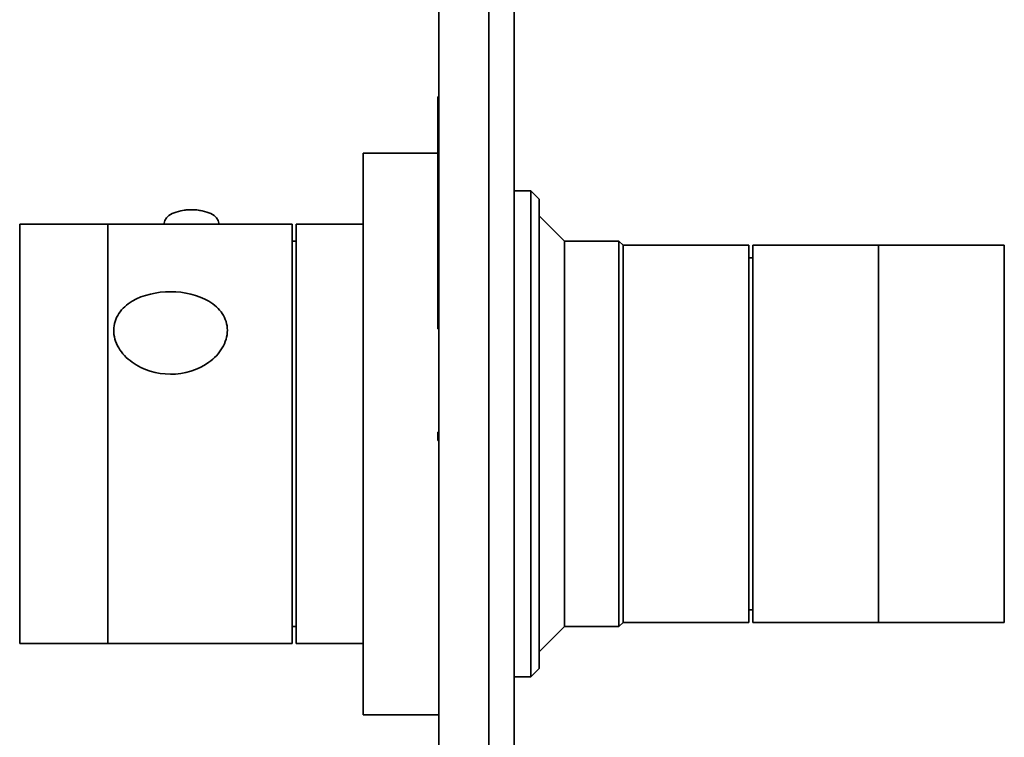
# Model space of a CAD drawing. Units: millimetres. Extents: x -209 to 1073, y 29 to 1164.
# Drawn here: x 127 to 245, y 587 to 673 of the extents above; entities that cross this region are included whole.
import ezdxf

# ---------------------------------------------------------------- set-up
doc = ezdxf.new("R2010")
doc.units = ezdxf.units.MM
doc.layers.add('DV6_Défaut', color=7, linetype='Continuous')
doc.layers.add('Défaut', color=7, linetype='Continuous')

# ---------------------------------------------------------------- blocks, each defined once
blk = doc.blocks.new('SE5')
at = {"layer": 'DV6_Défaut', "color": 7, "lineweight": 35}
for p, q in [((177.01, 488.64), (177.01, 758.64)), ((183.01, 488.64), (183.01, 758.64)), ((186.01, 718.64), (186.01, 528.64)), ((176.91, 636.5), (176.91, 663.84)), ((177.01, 663.84), (176.91, 663.84)), ((168.01, 590.14), (168.01, 657.14)), ((176.91, 657.14), (168.01, 657.14)), ((188.01, 652.64), (186.01, 652.64)), ((188.01, 594.64), (188.01, 652.64)), ((189.01, 651.64), (188.01, 652.64)), ((189.01, 595.64), (189.01, 651.64)), ((127.01, 598.64), (127.01, 648.64)), ((137.51, 648.64), (127.01, 648.64)), ((137.51, 598.64), (137.51, 648.64)), ((137.51, 598.64), (137.51, 648.64)), ((159.51, 648.64), (137.51, 648.64)), ((144.26, 648.77), (144.26, 648.64)), ((150.76, 648.64), (150.76, 648.77)), ((159.51, 598.64), (159.51, 648.64)), ((160.01, 598.64), (160.01, 648.64)), ((168.01, 648.64), (160.01, 648.64)), ((192.01, 646.64), (189.01, 649.64)), ((160.01, 646.64), (159.51, 646.64)), ((192.01, 600.64), (192.01, 646.64)), ((198.51, 646.64), (192.01, 646.64)), ((198.51, 646.64), (198.51, 600.64)), ((199.01, 646.14), (198.51, 646.64)), ((199.01, 601.14), (199.01, 646.14)), ((214.01, 646.14), (199.01, 646.14)), ((199.01, 601.14), (199.01, 646.14)), ((214.01, 601.14), (214.01, 646.14)), ((214.51, 601.14), (214.51, 646.14)), ((229.51, 646.14), (214.51, 646.14)), ((229.51, 601.14), (229.51, 646.14)), ((229.51, 601.14), (229.51, 646.14)), ((244.51, 646.14), (229.51, 646.14)), ((244.51, 601.14), (244.51, 646.14)), ((214.51, 644.64), (214.01, 644.64)), ((176.91, 636.5), (177.01, 636.5)), ((176.91, 636.18), (176.91, 636.5)), ((176.91, 636.18), (177.01, 636.18)), ((176.91, 623.84), (177.01, 623.84)), ((176.91, 622.84), (176.91, 623.84)), ((176.91, 622.84), (177.01, 622.84)), ((214.01, 602.64), (214.51, 602.64)), ((159.51, 600.64), (160.01, 600.64)), ((189.01, 597.64), (192.01, 600.64)), ((192.01, 600.64), (198.51, 600.64)), ((198.51, 600.64), (199.01, 601.14)), ((199.01, 601.14), (214.01, 601.14)), ((214.51, 601.14), (229.51, 601.14)), ((229.51, 601.14), (244.51, 601.14)), ((127.01, 598.64), (137.51, 598.64)), ((137.51, 598.64), (159.51, 598.64)), ((160.01, 598.64), (168.01, 598.64)), ((186.01, 594.64), (188.01, 594.64)), ((188.01, 594.64), (189.01, 595.64)), ((168.01, 590.14), (177.01, 590.14))]:
    blk.add_line(p, q, dxfattribs=at)
blk.add_arc((147.51, 644.78), 5.6, 76.4759, 104.341, dxfattribs=at)
blk.add_ellipse((147.51, 648.77), major_axis=(-3.25, 0), ratio=0.493954, start_param=3.141593, end_param=6.283185, dxfattribs=at)
blk.add_open_spline([(151.79, 635.99), (151.79, 636.71), (151.57, 637.39), (150.8, 638.57), (150.24, 639.06), (148.29, 640.23), (146.65, 640.59), (143.37, 640.59), (141.75, 640.24), (139.79, 639.08), (139.23, 638.58), (138.45, 637.4), (138.23, 636.72), (138.22, 635.3), (138.43, 634.57), (139.21, 633.24), (139.77, 632.66), (141.71, 631.25), (143.37, 630.76), (146.63, 630.75), (148.29, 631.24), (150.23, 632.64), (150.79, 633.23), (151.57, 634.55), (151.79, 635.27), (151.79, 635.99)], degree=3, knots=[0, 0, 0, 0, 0.0625, 0.0625, 0.125, 0.125, 0.25, 0.25, 0.375, 0.375, 0.4375, 0.4375, 0.5, 0.5, 0.5625, 0.5625, 0.625, 0.625, 0.75, 0.75, 0.875, 0.875, 0.9375, 0.9375, 1, 1, 1, 1], dxfattribs=at)

msp = doc.modelspace()

# ---------------------------------------------------------------- block references
at = {"layer": 'Défaut'}
msp.add_blockref('SE5', (0, 0), dxfattribs=at)

doc.saveas('drawing.dxf')
